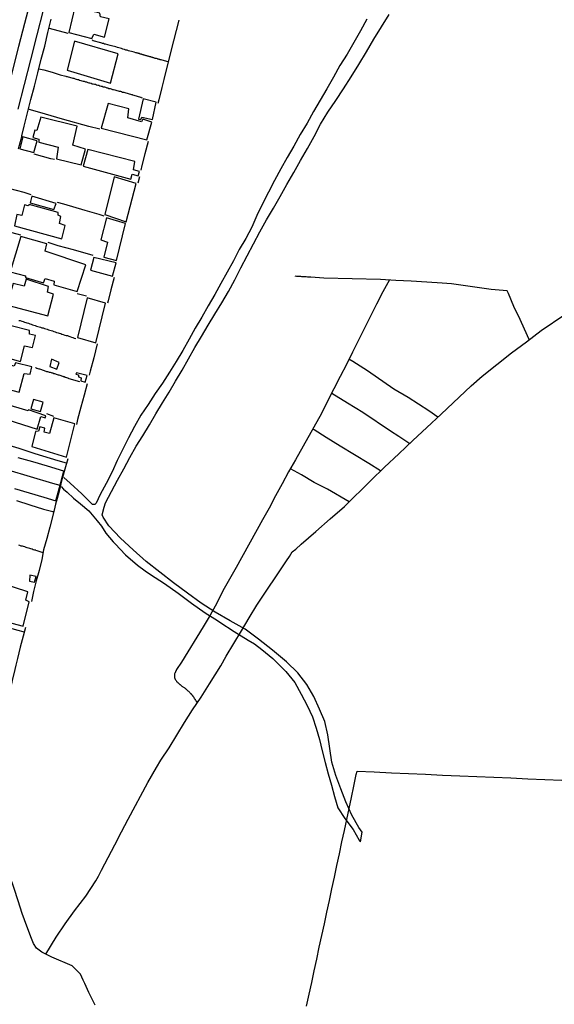
# Model space of a CAD drawing. Units: millimetres. Extents: x 175904 to 178685, y 1663183 to 1668006.
# Drawn here: x 176161 to 176291, y 1666182 to 1666421 of the extents above; entities that cross this region are included whole.
import ezdxf

# ---------------------------------------------------------------- set-up
doc = ezdxf.new("R2010")
doc.units = ezdxf.units.MM
doc.header["$MEASUREMENT"] = 0
for name, color, linetype in [('V-EDIFICACAO', 2, 'Continuous'), ('V-EIXO_DE_LOGRADOURO', 3, 'Continuous'), ('V-LOTE', 1, 'Continuous'), ('V-QUADRA', 210, 'Continuous'), ('V-REFERENCIA', 2, 'Continuous'), ('V-TESTADA', 5, 'Continuous'), ('V-VALETA', 210, 'Continuous')]:
    doc.layers.add(name, color=color, linetype=linetype)

# ---------------------------------------------------------------- blocks, each defined once
blk = doc.blocks.new('872PIIP_img_geo')
at = {"layer": 'V-EDIFICACAO'}
for points in [[(179052.8, 1662952.63), (179051.46, 1662947.83), (179054.29, 1662947.09), (179053.59, 1662944.8), (179055.84, 1662944.06), (179051.93, 1662931.49), (179054.96, 1662930.61), (179054.66, 1662929.56), (179055.12, 1662929.38), (179056.62, 1662933.57), (179056.32, 1662933.67), (179061.29, 1662950.45), (179052.8, 1662952.63)], [(179063.74, 1662946.67), (179060.92, 1662935.89), (179065.42, 1662934.65), (179065.29, 1662933.2), (179067, 1662932.8), (179068.03, 1662936.75), (179067.22, 1662937.11), (179069.35, 1662945.24), (179063.74, 1662946.67)], [(179007.61, 1662942.26), (179006.08, 1662942.61), (179004.12, 1662934.86), (179009.97, 1662933.43), (179010.37, 1662934.23), (179012.45, 1662933.78), (179014.58, 1662940.51), (179008.66, 1662941.95), (179008.82, 1662942.57), (179007.81, 1662942.84), (179007.61, 1662942.26)], [(179070.85, 1662944.11), (179070.04, 1662940.82), (179070.71, 1662940.48), (179070.22, 1662938.71), (179069.23, 1662938.67), (179068.29, 1662935.57), (179072.11, 1662934.53), (179071.74, 1662932.6), (179074.61, 1662931.9), (179074.97, 1662933.36), (179075.82, 1662933.32), (179078.09, 1662942.3), (179070.85, 1662944.11)], [(179084.72, 1662938.08), (179084.93, 1662939.25), (179082.32, 1662939.94), (179079.44, 1662928.92), (179084.68, 1662927.51), (179085.19, 1662928.94), (179086.51, 1662928.75), (179088.28, 1662934.18), (179086.63, 1662934.67), (179087.24, 1662937.33), (179084.72, 1662938.08)], [(179090.11, 1662938.01), (179089.12, 1662934.3), (179088.69, 1662934.35), (179087.43, 1662929.96), (179088.43, 1662929.54), (179087.79, 1662927.36), (179086.91, 1662927.43), (179085.28, 1662921.81), (179091.79, 1662919.67), (179095.07, 1662929.55), (179096.92, 1662929.12), (179098.67, 1662935.45), (179090.11, 1662938.01)], [(179101.23, 1662937.03), (179098.1, 1662925.5), (179101.36, 1662924.69), (179101.83, 1662926.09), (179103.55, 1662925.72), (179103.86, 1662926.42), (179104.46, 1662926.36), (179106.42, 1662933.45), (179106.09, 1662933.67), (179106.34, 1662934.55), (179103.8, 1662935.23), (179103.99, 1662936.4), (179101.23, 1662937.03)], [(179119.94, 1662935.66), (179119.04, 1662932.26), (179121.92, 1662931.47), (179122.82, 1662934.93), (179119.94, 1662935.66)], [(179015.04, 1662933.38), (179014.77, 1662932.16), (179016.15, 1662931.73), (179016.46, 1662933.28), (179015.04, 1662933.38)], [(179050.87, 1662928.51), (179051.16, 1662929.77), (179052.12, 1662929.64), (179052.46, 1662930.8), (179051.39, 1662931.17), (179051.3, 1662931.89), (179047.68, 1662932.77), (179045.12, 1662924.38), (179053.18, 1662922.3), (179053.18, 1662922.3), (179053.18, 1662922.3), (179053.18, 1662922.3), (179054.65, 1662927.4), (179050.87, 1662928.51)], [(179056.87, 1662933.05), (179056.19, 1662930.67), (179058.43, 1662930.02), (179059.12, 1662932.39), (179056.87, 1662933.05)], [(179106.81, 1662933.19), (179105.19, 1662927.42), (179106.7, 1662926.91), (179108.48, 1662932.78), (179106.81, 1662933.19)], [(179124.41, 1662931.59), (179124.46, 1662932.09), (179122.68, 1662932.57), (179122.27, 1662931.06), (179121.57, 1662931.12), (179120.31, 1662926.37), (179117.51, 1662926.76), (179116.03, 1662920.77), (179119.87, 1662919.71), (179120.8, 1662922.86), (179125.42, 1662921.77), (179127.65, 1662930.58), (179124.41, 1662931.59)], [(179067.1, 1662928.42), (179066.5, 1662926.71), (179068.09, 1662926.14), (179068.88, 1662927.99), (179067.1, 1662928.42)], [(179138.99, 1662924.23), (179135.88, 1662913.68), (179142.96, 1662911.83), (179146.09, 1662922.46), (179138.99, 1662924.23)], [(179148.15, 1662923.78), (179146.74, 1662918.19), (179147.77, 1662917.69), (179147.04, 1662915.14), (179151.45, 1662914), (179151.98, 1662916.11), (179152.87, 1662916.28), (179154.36, 1662922.33), (179148.15, 1662923.78)], [(179064.59, 1662921.46), (179064.34, 1662920.77), (179063.6, 1662920.87), (179063.35, 1662919.8), (179064.91, 1662919.37), (179065.61, 1662921.9), (179065.23, 1662922.08), (179065.07, 1662921.46), (179064.59, 1662921.46)], [(179074.14, 1662921.73), (179072.89, 1662917.27), (179082.5, 1662914.89), (179083.78, 1662919.35), (179074.14, 1662921.73)], [(179115.77, 1662920.31), (179112.56, 1662908.76), (179112.56, 1662908.76), (179113.78, 1662908.45), (179113.42, 1662906.99), (179114.41, 1662906.67), (179114.86, 1662908.11), (179116.86, 1662907.74), (179119.76, 1662919.17), (179115.77, 1662920.31)], [(179090.49, 1662918.5), (179089, 1662913.21), (179092.28, 1662912.34), (179093.59, 1662917.76), (179090.49, 1662918.5)], [(179097.88, 1662916.02), (179097.29, 1662914.42), (179093.62, 1662915.27), (179092.85, 1662912.24), (179101.85, 1662910), (179103.22, 1662914.66), (179097.88, 1662916.02)], [(179104.02, 1662915.05), (179102.25, 1662909.89), (179111.55, 1662907.48), (179113.14, 1662912.77), (179104.02, 1662915.05)], [(179124.92, 1662915.94), (179122.15, 1662904.86), (179126.44, 1662903.6), (179127.13, 1662905.8), (179126.5, 1662906.14), (179127.44, 1662909.49), (179129.63, 1662909.24), (179130.97, 1662914.27), (179124.92, 1662915.94)], [(179127.15, 1662906.91), (179127.02, 1662906.35), (179127.64, 1662906.08), (179127.06, 1662903.5), (179131.25, 1662902.56), (179132.07, 1662905.72), (179127.15, 1662906.91)]]:
    blk.add_lwpolyline(points, close=True, dxfattribs=at)
at = {"layer": 'V-EIXO_DE_LOGRADOURO'}
for points in [[(179068.34, 1663030.04), (179059.14, 1662997.31), (179050.36, 1662967.9), (179042.01, 1662938.63), (179038.84, 1662927.77), (179038.3, 1662925.99)], [(179286.35, 1662899.9), (179273.03, 1662903.51), (179260.09, 1662906.71), (179247.22, 1662910.05), (179234.35, 1662913.53), (179221.48, 1662916.8), (179208.69, 1662920.07), (179195.9, 1662923.34), (179183.11, 1662926.46), (179170.32, 1662929.58), (179157.53, 1662932.7), (179144.74, 1662936.04), (179106.36, 1662945.7), (179080.92, 1662952.24), (179057.35, 1662958.2), (179034.49, 1662964.16), (179011.63, 1662969.83), (178988.77, 1662975.5), (178965.91, 1662981.17), (178943.05, 1662986.84), (178922.78, 1662992.66), (178901.22, 1662999.63)]]:
    blk.add_lwpolyline(points, dxfattribs=at)
at = {"layer": 'V-LOTE'}
for points in [[(179034.61, 1662936.54), (179033.57, 1662933.25), (179032.51, 1662929.96), (179031.9, 1662927.68), (179031.79, 1662927.48)], [(179011.15, 1662963.58), (179010.72, 1662962.2), (179010.27, 1662960.4), (179009.12, 1662956.5), (179008.7, 1662955.15), (179007.6, 1662951.35), (179006.54, 1662947.58), (179005.41, 1662943.81), (179004.24, 1662940.13), (179003.2, 1662936.51), (179002.71, 1662934.65)], [(179021.92, 1662930.07), (179022.36, 1662931.48), (179022.4, 1662931.49), (179022.42, 1662931.78), (179022.51, 1662931.83), (179022.53, 1662931.87), (179022.55, 1662932.13), (179022.66, 1662932.43), (179022.78, 1662932.72), (179022.87, 1662933.02), (179022.93, 1662933.28), (179023.04, 1662933.58), (179023.14, 1662933.88), (179023.21, 1662934.17), (179023.32, 1662934.47), (179023.4, 1662934.77), (179023.49, 1662935.07), (179023.53, 1662935.37), (179023.64, 1662935.67), (179023.76, 1662935.96)], [(179043.67, 1662924.37), (179044.22, 1662926.35), (179045.93, 1662932), (179047.19, 1662935.82), (179048.34, 1662939.64), (179049.49, 1662943.46), (179050.64, 1662947.28), (179051, 1662948.19)], [(179078.31, 1662935.92), (179078.24, 1662935.58), (179078.12, 1662935.24), (179078.01, 1662934.9), (179077.9, 1662934.6), (179077.78, 1662934.26), (179077.69, 1662933.96), (179077.6, 1662933.62), (179077.48, 1662933.28), (179077.37, 1662932.94), (179077.24, 1662932.64), (179077.14, 1662932.3), (179077.05, 1662932), (179076.93, 1662931.66), (179076.86, 1662931.32), (179076.73, 1662930.98), (179076.62, 1662930.68), (179076.52, 1662930.34), (179076.48, 1662930.04), (179076.37, 1662929.7), (179076.26, 1662929.36), (179076.14, 1662929.02), (179076.03, 1662928.72), (179075.9, 1662928.38), (179075.86, 1662928.08), (179075.73, 1662927.74), (179075.62, 1662927.44), (179075.5, 1662927.1), (179075.39, 1662926.76), (179075.26, 1662926.42), (179075.22, 1662926.12), (179075.11, 1662925.78), (179074.99, 1662925.48), (179074.86, 1662925.14), (179074.73, 1662924.8), (179074.64, 1662924.46), (179074.62, 1662924.16), (179074.49, 1662923.82), (179074.39, 1662923.52), (179074.26, 1662923.18), (179074.13, 1662922.84), (179074.03, 1662922.5), (179073.93, 1662922.08)], [(179100.61, 1662940.92), (179099.97, 1662938.84), (179099.04, 1662935.5)], [(179110.41, 1662938.44), (179109.45, 1662934.72), (179108.89, 1662933.06)], [(179003.8, 1662934.36), (179001.69, 1662934.91), (178998.96, 1662935.64), (178996.23, 1662936.28), (178994.66, 1662936.63), (178993.6, 1662936.88), (178990.88, 1662937.55), (178989.4, 1662937.9)], [(179123.12, 1662935.25), (179125.46, 1662934.68), (179128.68, 1662933.84), (179131.9, 1662933), (179135.12, 1662932.16), (179138.39, 1662931.34), (179141.66, 1662930.52), (179144.88, 1662929.65), (179148.15, 1662928.87), (179151.41, 1662928.07)], [(179124.71, 1662916.3), (179125.35, 1662918.97), (179127.12, 1662925.31), (179128.36, 1662929.45), (179129.41, 1662933.12), (179129.54, 1662933.61)], [(179044.68, 1662924.08), (179042.16, 1662924.8), (179040.75, 1662925.19), (179039.34, 1662925.54), (179037.93, 1662925.9), (179036.51, 1662926.26), (179035.09, 1662926.63), (179033.67, 1662927), (179032.25, 1662927.37), (179028.1, 1662928.45), (179025.38, 1662929.18), (179022.66, 1662929.93), (179020.27, 1662930.37), (179017.63, 1662931.01), (179015.11, 1662931.7), (179012.54, 1662932.34), (179010.09, 1662932.89)], [(179063.38, 1662921.16), (179064.09, 1662923.71), (179064.18, 1662923.78), (179064.22, 1662923.86), (179064.31, 1662924.07), (179064.35, 1662924.29), (179064.46, 1662924.5), (179064.48, 1662924.71), (179064.59, 1662924.93), (179064.61, 1662924.99), (179064.61, 1662925.14), (179064.65, 1662925.2), (179064.69, 1662925.28), (179064.74, 1662925.48), (179064.84, 1662925.69), (179064.91, 1662925.91), (179064.97, 1662926.12), (179065.04, 1662926.33), (179065.12, 1662926.55), (179065.14, 1662926.76), (179065.23, 1662926.97), (179065.33, 1662927.19), (179065.35, 1662927.4), (179065.46, 1662927.61), (179065.48, 1662927.82), (179065.59, 1662928.04), (179065.63, 1662928.25), (179065.67, 1662928.46), (179065.72, 1662928.68), (179065.82, 1662928.89), (179065.84, 1662929.1), (179065.93, 1662929.32), (179065.97, 1662929.53), (179066.08, 1662929.74), (179066.14, 1662929.96), (179066.21, 1662930.17), (179066.27, 1662930.38), (179066.35, 1662930.59), (179066.44, 1662930.81), (179066.44, 1662930.91), (179066.48, 1662931.02), (179066.57, 1662931.23), (179066.61, 1662931.45), (179066.66, 1662931.53), (179066.72, 1662931.66), (179066.7, 1662931.68), (179066.78, 1662931.78), (179066.85, 1662931.87)], [(179117.31, 1662927.3), (179117.54, 1662928.13), (179118.63, 1662932.19)], [(179139.35, 1662931.1), (179139.13, 1662929.86), (179138.51, 1662927.84), (179137.92, 1662925.88), (179137.57, 1662924.51), (179137.5, 1662924.35), (179137.48, 1662924.2), (179137.39, 1662923.95), (179137.35, 1662923.65), (179137.26, 1662923.39), (179137.2, 1662923.09), (179137.12, 1662922.84), (179137.05, 1662922.58), (179136.96, 1662922.28), (179136.88, 1662922.03), (179136.8, 1662921.73), (179136.73, 1662921.47), (179136.62, 1662921.18), (179136.54, 1662920.88), (179136.48, 1662920.62), (179136.37, 1662920.32), (179136.33, 1662920.07), (179136.22, 1662919.77), (179136.2, 1662919.62), (179136.16, 1662919.51), (179136.07, 1662919.22), (179135.98, 1662918.96), (179135.94, 1662918.71), (179135.84, 1662918.41), (179135.73, 1662918.15), (179135.73, 1662917.85), (179135.62, 1662917.6), (179135.6, 1662917.34), (179135.5, 1662917.04), (179135.39, 1662916.79), (179135.35, 1662916.49), (179135.26, 1662916.23), (179135.18, 1662915.94), (179135.11, 1662915.68), (179135, 1662915.42), (179134.96, 1662915.13), (179134.88, 1662914.87), (179134.75, 1662914.57), (179134.71, 1662914.32), (179134.62, 1662914.06), (179134.58, 1662913.76), (179134.47, 1662913.51), (179134.37, 1662913.21), (179134.32, 1662912.95), (179134.24, 1662912.65), (179134.15, 1662912.4), (179134.11, 1662912.14), (179134.03, 1662911.84), (179133.96, 1662911.59), (179133.9, 1662911.29), (179133.83, 1662911.03), (179133.73, 1662910.74), (179133.66, 1662910.48), (179133.6, 1662910.23), (179133.51, 1662909.93), (179133.47, 1662909.67), (179133.34, 1662909.37), (179133.26, 1662909.12), (179133.21, 1662908.86), (179133.11, 1662908.56), (179133.11, 1662908.43), (179133.07, 1662908.31), (179132.96, 1662908.01), (179132.87, 1662907.75), (179132.83, 1662907.46), (179132.73, 1662907.2), (179132.62, 1662906.94), (179132.58, 1662906.65), (179132.47, 1662906.39), (179132.47, 1662906.3), (179132.43, 1662906.21), (179132.32, 1662905.95)], [(179055.67, 1662929.26), (179055.08, 1662927.54)], [(179094.09, 1662917.86), (179095.44, 1662922.67), (179096.43, 1662926.4), (179097.19, 1662928.78)], [(179149.26, 1662928.6), (179147.98, 1662924.07)], [(179106.98, 1662926.64), (179106.59, 1662925.13), (179105.05, 1662919.93), (179104.06, 1662916.52), (179103.66, 1662915.32)], [(179062.87, 1662919.38), (179060.17, 1662920.06), (179057.22, 1662920.9), (179054.25, 1662921.68), (179053.01, 1662921.92)], [(179084.86, 1662921.8), (179084.23, 1662919.53)], [(179072.63, 1662916.94), (179069.19, 1662917.75), (179065.95, 1662918.59), (179064.98, 1662918.83)], [(179141.05, 1662899.66), (179141.42, 1662901.17), (179141.5, 1662901.34), (179141.52, 1662901.45), (179141.52, 1662901.53), (179141.57, 1662901.59), (179141.61, 1662901.66), (179141.63, 1662901.87), (179141.67, 1662902.04), (179141.74, 1662902.15), (179141.76, 1662902.3), (179141.83, 1662902.47), (179141.89, 1662902.64), (179141.89, 1662902.81), (179141.95, 1662902.96), (179142.02, 1662903.13), (179142.04, 1662903.32), (179142.12, 1662903.42), (179142.14, 1662903.58), (179142.16, 1662903.75), (179142.21, 1662903.81), (179142.25, 1662903.87), (179142.27, 1662904.09), (179142.31, 1662904.26), (179142.38, 1662904.36), (179142.4, 1662904.56), (179142.46, 1662904.73), (179142.53, 1662904.85), (179142.53, 1662905.03), (179142.57, 1662905.2), (179142.63, 1662905.28), (179142.66, 1662905.41), (179142.7, 1662905.56), (179142.76, 1662905.68), (179142.78, 1662905.84), (179142.8, 1662906.01), (179142.85, 1662906.07), (179142.89, 1662906.13), (179142.91, 1662906.26), (179142.93, 1662906.43), (179142.93, 1662906.5), (179143.02, 1662906.54), (179143.04, 1662906.64), (179143.04, 1662906.82), (179143.04, 1662906.88), (179143.12, 1662906.96), (179143.17, 1662907.2), (179143.23, 1662907.37), (179143.27, 1662907.54), (179143.38, 1662907.92), (179143.48, 1662908.26), (179143.53, 1662908.61), (179143.64, 1662908.95), (179143.76, 1662909.29), (179143.87, 1662909.63), (179143.91, 1662909.97), (179144.02, 1662910.31), (179144.15, 1662910.65), (179144.27, 1662910.99), (179144.34, 1662911.33), (179144.47, 1662911.67), (179144.53, 1662912.01), (179144.66, 1662912.36), (179144.79, 1662912.74), (179144.85, 1662913.08), (179144.91, 1662913.42), (179145.02, 1662913.76), (179145.3, 1662914.87), (179145.38, 1662915.13), (179145.51, 1662915.32), (179145.53, 1662915.59), (179145.62, 1662915.81), (179145.66, 1662916.02), (179146.18, 1662917.88), (179146.3, 1662918.12)], [(179088.69, 1662912.8), (179085.74, 1662913.61), (179083.08, 1662914.27), (179082.45, 1662914.4)], [(179113.17, 1662906.65), (179111.57, 1662907.01)], [(179121.68, 1662904.53), (179118.71, 1662905.3), (179115.9, 1662906.03), (179114.73, 1662906.31)], [(179151.15, 1662897.1), (179146.18, 1662898.34), (179143.32, 1662899.09), (179136.77, 1662900.72), (179134.81, 1662901.23), (179131.86, 1662901.96), (179130.96, 1662902.17)], [(178911.9, 1662866.04), (178914.76, 1662865.46), (178917.6, 1662864.8), (178920.46, 1662864.2), (178923.32, 1662863.6), (178926.16, 1662862.98), (178929, 1662862.36), (178931.84, 1662861.74), (178934.68, 1662861.12), (178937.52, 1662860.5), (178940.36, 1662859.9), (178943.2, 1662859.3), (178946.04, 1662858.7), (178948.88, 1662858.1), (178951.72, 1662857.5), (178954.54, 1662856.84), (178957.18, 1662856.29), (178959.86, 1662855.72), (178962.54, 1662855.12), (178965.29, 1662854.55), (178968.06, 1662853.98), (178968.87, 1662853.79), (178968.71, 1662849.66), (178968.49, 1662845.44), (178968.33, 1662841.3), (178968.15, 1662837.16), (178967.97, 1662833.02), (178967.79, 1662828.88), (178967.61, 1662824.74), (178967.43, 1662820.6), (178967.25, 1662816.46), (178967.07, 1662812.32), (178966.89, 1662808.18), (178966.71, 1662804.04)]]:
    blk.add_lwpolyline(points, dxfattribs=at)
at = {"layer": 'V-QUADRA'}
for points in [[(179037.51, 1662937), (179036.46, 1662933.44), (179035.41, 1662929.88), (179034.53, 1662926.96), (179037.71, 1662926.06), (179041.72, 1662924.99), (179042.89, 1662928.99), (179043.94, 1662932.56), (179044.91, 1662936.13)], [(179129.6, 1662936.08), (179135.59, 1662934.59), (179141.55, 1662933.03), (179147.57, 1662931.51), (179153.59, 1662929.95)]]:
    blk.add_lwpolyline(points, dxfattribs=at)
at = {"layer": 'V-REFERENCIA'}
for points in [[(179037.99, 1662925.64), (179037.35, 1662925.08), (179036.59, 1662924.21), (179035.17, 1662922.7), (179033.77, 1662920.98), (179032.12, 1662918.97), (179029.69, 1662916.9), (179028.36, 1662915.88), (179026.7, 1662914.81), (179024.58, 1662913.06), (179024.04, 1662912.54), (179021.41, 1662910.01), (179018.89, 1662907.14), (179017.5, 1662905.23), (179016.64, 1662903.99), (179014.46, 1662900.57), (179012.1, 1662897.22), (179009.71, 1662893.99), (179007.37, 1662890.71), (179005.5, 1662887.7), (179005.09, 1662887.11), (179002.79, 1662883.65), (179000.67, 1662880.26), (178999.77, 1662878.72), (178998.42, 1662876.89), (178996.26, 1662874.22), (178995.72, 1662873.72), (178993.08, 1662871.12), (178990.42, 1662868.95), (178987.6, 1662867.36), (178984.85, 1662865.93), (178982.1, 1662864.66), (178979.35, 1662863.75), (178976.58, 1662862.95), (178973.81, 1662862.24), (178971.04, 1662861.53), (178968.27, 1662860.82), (178965.52, 1662860.02), (178962.77, 1662859.29), (178960.02, 1662858.44), (178957.41, 1662856.74), (178954.77, 1662854.72), (178952.13, 1662853.27), (178951.9, 1662853.14), (178951.77, 1662852.99), (178954.07, 1662852.54), (178955.21, 1662853.4), (178958.23, 1662855.03), (178961.43, 1662856.49), (178964.63, 1662857.74), (178967.85, 1662858.92), (178971.07, 1662859.9), (178974.38, 1662860.39), (178977.69, 1662860.88), (178980.95, 1662861.64), (178983.99, 1662862.93), (178987.03, 1662864.27), (178989.94, 1662865.99), (178992.73, 1662868.17), (178995.43, 1662870.93), (178998.25, 1662874.34), (179000.98, 1662877.75), (179003.35, 1662881.01), (179005.36, 1662884.58), (179007.46, 1662888.26), (179009.69, 1662891.67), (179012.14, 1662894.99), (179014.64, 1662898.34), (179017.19, 1662901.69), (179019.8, 1662905.02), (179022.62, 1662908.14), (179025.48, 1662911.26), (179028.43, 1662914.07), (179030.53, 1662915.48), (179031.15, 1662915.71), (179032.97, 1662915.25), (179033.99, 1662914.91), (179036.76, 1662913.43), (179039.53, 1662911.97), (179042.28, 1662910.45), (179045.03, 1662908.95), (179047.75, 1662907.45), (179050.32, 1662905.79), (179052.96, 1662904.22), (179055.6, 1662902.65), (179058.26, 1662901.06), (179060.92, 1662899.47), (179063.58, 1662897.88), (179066.24, 1662896.29), (179068.99, 1662894.77), (179071.72, 1662893.2), (179074.4, 1662891.54), (179077.12, 1662889.93), (179079.85, 1662888.3), (179082.58, 1662886.67), (179085.33, 1662885.06), (179088.17, 1662883.51), (179091.08, 1662882.01), (179093.99, 1662880.51), (179096.9, 1662878.96), (179099.81, 1662877.41)], [(179151.44, 1662851.39), (179148.6, 1662852.97), (179145.74, 1662854.58), (179142.92, 1662856.23), (179140.17, 1662857.95), (179137.35, 1662859.53), (179134.53, 1662861.11), (179131.76, 1662862.76), (179128.99, 1662864.41), (179126.17, 1662865.95), (179123.4, 1662867.58), (179120.59, 1662869.12), (179117.84, 1662870.75), (179115.05, 1662872.29), (179112.26, 1662873.85), (179109.44, 1662875.34), (179106.6, 1662876.74), (179103.74, 1662878.14), (179100.9, 1662879.37), (179098.17, 1662880.8), (179095.49, 1662882.41), (179092.74, 1662883.84), (179090.01, 1662885.36), (179087.28, 1662886.88), (179084.55, 1662888.38), (179081.82, 1662889.94), (179079.09, 1662891.5), (179076.43, 1662893.08), (179073.71, 1662894.58), (179071.03, 1662896.14), (179068.35, 1662897.72), (179065.72, 1662899.39), (179063.1, 1662901.06), (179060.53, 1662902.83), (179057.9, 1662904.57), (179055.28, 1662906.31), (179052.56, 1662907.89), (179049.81, 1662909.29), (179047.06, 1662910.65), (179044.31, 1662912.03), (179041.52, 1662913.3), (179038.75, 1662914.7), (179036.05, 1662916.19), (179033.95, 1662917.17), (179033.64, 1662917.51), (179033.66, 1662918.06), (179036.2, 1662920.67), (179038.78, 1662923.45), (179040.19, 1662924.99)], [(179099.81, 1662877.41), (179102.67, 1662875.77), (179105.53, 1662874.13), (179108.39, 1662872.47), (179111.29, 1662870.83), (179114.2, 1662869.19), (179117.11, 1662867.55), (179119.99, 1662865.82), (179122.96, 1662864.21), (179125.95, 1662862.64), (179128.85, 1662860.91), (179131.67, 1662858.98), (179134.53, 1662857.08), (179137.43, 1662855.22), (179140.43, 1662853.34), (179143.49, 1662851.53), (179146.57, 1662849.74), (179149.54, 1662847.88), (179152.51, 1662846.02)]]:
    blk.add_lwpolyline(points, dxfattribs=at)
at = {"layer": 'V-TESTADA'}
for points in [[(179034.61, 1662936.54), (179033.57, 1662933.25), (179032.51, 1662929.96), (179031.9, 1662927.68), (179031.79, 1662927.48)], [(179043.67, 1662924.37), (179044.22, 1662926.35), (179045.93, 1662932), (179047.19, 1662935.82), (179048.34, 1662939.64), (179049.49, 1662943.46), (179050.64, 1662947.28), (179051, 1662948.19)], [(179123.12, 1662935.25), (179121.61, 1662935.63), (179119.89, 1662936.07)], [(179123.12, 1662935.25), (179125.46, 1662934.68), (179128.68, 1662933.84), (179131.9, 1662933), (179135.12, 1662932.16), (179138.39, 1662931.34), (179141.66, 1662930.52), (179144.88, 1662929.65), (179148.15, 1662928.87), (179151.41, 1662928.07)]]:
    blk.add_lwpolyline(points, dxfattribs=at)
at = {"layer": 'V-VALETA'}
for points in [[(178912.15, 1662917.43), (178915.16, 1662918.96), (178917.38, 1662919.9), (178918.21, 1662920.34), (178919.61, 1662920.93), (178921.63, 1662922.95), (178923.78, 1662927.96), (178925.01, 1662930.34), (178925.45, 1662931.01), (178925.92, 1662931.69), (178927.1, 1662932.39), (178928.28, 1662932.87), (178931.31, 1662934.01), (178934.36, 1662935.12), (178937.41, 1662936.08), (178940.47, 1662937.11), (178943.53, 1662938.15), (178950.88, 1662939.74), (178953.32, 1662940.41)], [(178924.51, 1662929.36), (178928.6, 1662926.84), (178931.88, 1662924.65), (178935.04, 1662922.4), (178938.58, 1662919.69), (178942.3, 1662917.23), (178943.39, 1662916.61), (178944.84, 1662915.9), (178947.95, 1662914.27), (178951.06, 1662912.64), (178954.17, 1662911.01), (178957.28, 1662909.38), (178966.17, 1662904.61), (178969.77, 1662902.48), (178971.59, 1662901.45), (178974.6, 1662899.47), (178977.66, 1662897.59), (178980.72, 1662895.67), (178983.78, 1662893.77), (178986.89, 1662891.69), (178990.07, 1662889.67), (178994.46, 1662886.9), (178996.84, 1662885.56), (178999.9, 1662883.69), (179002.98, 1662881.87), (179006.09, 1662879.99), (179009.2, 1662878.11), (179019.95, 1662870.9), (179020.98, 1662870.21), (179022.11, 1662869.54), (179022.8, 1662868.7), (179024.01, 1662867.37), (179027.06, 1662863.84), (179030.11, 1662860.31), (179033.17, 1662856.81), (179039.48, 1662850.44), (179042.71, 1662847.16), (179045.91, 1662843.68), (179049.12, 1662840.25), (179052.33, 1662836.82), (179055.54, 1662833.39), (179062.44, 1662826.07), (179064.76, 1662823.44), (179067.62, 1662819.84), (179070.41, 1662816.28), (179073.14, 1662812.67), (179075.87, 1662809.06), (179079.72, 1662803.34)], [(179088.11, 1662845.95), (179085.22, 1662847.51), (179082.21, 1662849.07), (179070.57, 1662854.89), (179067.61, 1662856.36), (179064.65, 1662857.9), (179061.69, 1662859.44), (179058.68, 1662860.95), (179055.67, 1662862.47), (179044.48, 1662868.77), (179041.58, 1662870.41), (179038.67, 1662872.02), (179035.72, 1662873.58), (179032.77, 1662875.14), (179029.87, 1662876.73), (179018.37, 1662883.12), (179015.51, 1662884.74), (179012.65, 1662886.36), (179009.7, 1662887.87), (179006.8, 1662889.51), (179003.9, 1662891.15), (178995.34, 1662896.47), (178993.6, 1662897.62), (178993.55, 1662897.63), (178993.51, 1662897.67), (178993.45, 1662897.71), (178993.28, 1662897.76), (178993.21, 1662897.8), (178993.19, 1662897.84), (178993.19, 1662897.86), (178993, 1662897.88), (178992.98, 1662897.93), (178992.93, 1662897.93), (178992.93, 1662897.99), (178992.81, 1662898.01), (178992.68, 1662898.06), (178992.55, 1662898.1), (178992.38, 1662898.14), (178992.21, 1662898.16), (178992.04, 1662898.16), (178991.91, 1662898.16), (178991.74, 1662898.14), (178991.57, 1662898.1), (178991.42, 1662898.06), (178991.32, 1662898.01), (178991.19, 1662897.95), (178991.04, 1662897.86), (178990.91, 1662897.76), (178990.78, 1662897.69), (178990.7, 1662897.61), (178990.59, 1662897.54), (178990.5, 1662897.44), (178990.44, 1662897.37), (178990.31, 1662897.23), (178990.23, 1662897.16), (178990.16, 1662897.08), (178990.08, 1662896.99), (178990.01, 1662896.93), (178989.97, 1662896.86), (178989.91, 1662896.76), (178989.82, 1662896.67), (178989.7, 1662896.5), (178989.57, 1662896.33), (178989.48, 1662896.22), (178989.4, 1662896.1), (178989.27, 1662895.94), (178989.18, 1662895.82), (178989.1, 1662895.71), (178989.01, 1662895.57), (178988.97, 1662895.54), (178988.93, 1662895.48), (178988.78, 1662895.33), (178988.65, 1662895.16), (178988.59, 1662895.09), (178988.48, 1662894.97), (178988.37, 1662894.86), (178988.29, 1662894.75), (178988.14, 1662894.6), (178988.08, 1662894.52), (178987.97, 1662894.41), (178987.86, 1662894.33), (178987.8, 1662894.24), (178987.78, 1662894.24), (178987.72, 1662894.18), (178987.65, 1662894.11), (178987.57, 1662894.05), (178987.52, 1662893.99), (178987.46, 1662893.92), (178987.41, 1662893.88), (178987.37, 1662893.84), (178987.33, 1662893.79), (178987.22, 1662893.73), (178987.12, 1662893.69), (178987.05, 1662893.62), (178986.99, 1662893.58), (178986.92, 1662893.52), (178986.84, 1662893.47), (178986.74, 1662893.41), (178986.63, 1662893.33), (178986.48, 1662893.24), (178986.35, 1662893.15)], [(178986.35, 1662893.15), (178986.2, 1662893.09), (178986.1, 1662893.03), (178985.99, 1662892.94), (178985.88, 1662892.9), (178985.45, 1662892.64)], [(179034.29, 1662855.68), (179037.32, 1662860.96), (179038.94, 1662864.18), (179040.85, 1662867.32), (179042.31, 1662869.99)], [(179073.66, 1662811.99), (179076.2, 1662813.14), (179078.49, 1662814.15), (179081.67, 1662815.71), (179084.82, 1662817.05), (179085.44, 1662817.32), (179085.83, 1662821.25), (179087.19, 1662830.85), (179087.34, 1662833.13), (179087.58, 1662836.88), (179087.8, 1662840.63), (179088.02, 1662844.38), (179088.24, 1662848.13), (179088.59, 1662861.9), (179088.78, 1662865.01), (179088.81, 1662865.31), (179088.81, 1662865.61), (179088.83, 1662865.86), (179088.85, 1662866.12), (179088.85, 1662866.38), (179088.9, 1662866.63), (179088.9, 1662866.93), (179088.9, 1662867.19), (179088.94, 1662867.44), (179088.94, 1662867.7), (179088.96, 1662868), (179088.98, 1662868.25), (179088.98, 1662868.51), (179089, 1662868.81), (179088.99, 1662868.87)], [(179041.79, 1662848.1), (179043.57, 1662850.94), (179045.66, 1662854.42), (179047.75, 1662857.89), (179049.85, 1662861.32), (179051.71, 1662864.25), (179051.94, 1662864.58)], [(179060.67, 1662859.95), (179058.29, 1662856.12), (179056.01, 1662852.41), (179051.49, 1662845.64), (179050.17, 1662843.62), (179048.41, 1662840.98)], [(179054.79, 1662834.19), (179056.35, 1662836.39), (179059.58, 1662841.36), (179061.65, 1662844.84), (179066.03, 1662851.26), (179068.33, 1662854.82), (179068.89, 1662855.76)]]:
    blk.add_lwpolyline(points, dxfattribs=at)

msp = doc.modelspace()

# ---------------------------------------------------------------- block references
at = {"rotation": 90}
msp.add_blockref('872PIIP_img_geo', (1839097.21, 1487269.77), dxfattribs=at)

doc.saveas('drawing.dxf')
